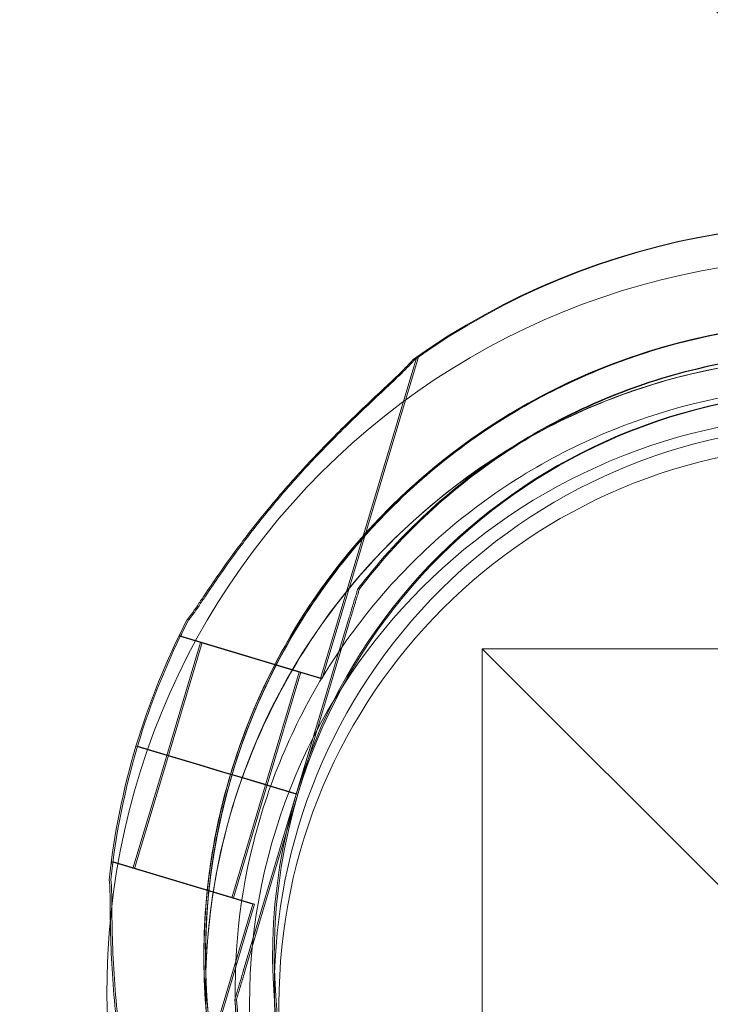
# Model space of a CAD drawing. Units: millimetres. Extents: x 76 to 15076, y 2 to 13002.
# Drawn here: x 10563 to 10634, y 6687 to 6787 of the extents above; entities that cross this region are included whole.
import ezdxf

# ---------------------------------------------------------------- set-up
doc = ezdxf.new("R2010")
doc.units = ezdxf.units.MM
doc.header["$MEASUREMENT"] = 0

msp = doc.modelspace()

# ---------------------------------------------------------------- linework, layer by layer
at = {"color": 0, "linetype": 'Continuous', "lineweight": 0}
for p, q in [((10593.84, 6720.24), (10603.63, 6752.97)), ((10594.01, 6720.24), (10603.8, 6752.97)), ((10597.63, 6729.35), (10597.63, 6729.35)), ((10597.8, 6729.35), (10597.8, 6729.35)), ((10591.37, 6708.45), (10596.77, 6726.47)), ((10596.77, 6726.47), (10591.37, 6708.45)), ((10591.54, 6708.45), (10596.94, 6726.47)), ((10596.94, 6726.47), (10591.54, 6708.45)), ((10579.47, 6724.54), (10579.55, 6724.8)), ((10579.47, 6724.54), (10593.84, 6720.24)), ((10579.64, 6724.54), (10579.72, 6724.8)), ((10579.64, 6724.54), (10594.01, 6720.24)), ((10578.18, 6712.4), (10581.62, 6723.89)), ((10578.35, 6712.4), (10581.79, 6723.89)), ((10581.62, 6723.89), (10591.68, 6720.88)), ((10581.79, 6723.89), (10591.85, 6720.88)), ((11226.51, 6107.04), (10610.3, 6723.25)), ((10610.3, 6723.25), (10610.3, 5490.83)), ((11842.72, 6723.25), (10610.3, 6723.25)), ((10588.24, 6709.39), (10591.68, 6720.88)), ((10588.41, 6709.39), (10591.85, 6720.88)), ((10578.1, 6712.42), (10575.05, 6713.34)), ((10575.05, 6713.34), (10578.1, 6712.42)), ((10578.1, 6712.42), (10575.05, 6713.33)), ((10575.05, 6713.33), (10578.1, 6712.42)), ((10578.27, 6712.42), (10575.22, 6713.34)), ((10575.22, 6713.34), (10578.27, 6712.42)), ((10578.26, 6712.42), (10575.22, 6713.33)), ((10575.22, 6713.33), (10578.26, 6712.42)), ((10574.74, 6700.9), (10578.18, 6712.4)), ((10574.91, 6700.9), (10578.35, 6712.4)), ((10578.1, 6712.42), (10581.4, 6711.43)), ((10578.1, 6712.42), (10581.4, 6711.43)), ((10578.26, 6712.42), (10581.57, 6711.43)), ((10578.27, 6712.42), (10581.57, 6711.43)), ((10583.71, 6710.74), (10581.4, 6711.43)), ((10581.4, 6711.43), (10583.71, 6710.74)), ((10581.4, 6711.43), (10583.71, 6710.74)), ((10583.71, 6710.74), (10581.4, 6711.43)), ((10583.88, 6710.74), (10581.57, 6711.43)), ((10581.57, 6711.43), (10583.88, 6710.74)), ((10581.57, 6711.43), (10583.88, 6710.74)), ((10583.88, 6710.74), (10581.57, 6711.43)), ((10583.71, 6710.74), (10584.66, 6710.46)), ((10583.71, 6710.74), (10584.67, 6710.46)), ((10583.88, 6710.74), (10584.83, 6710.46)), ((10583.88, 6710.74), (10584.84, 6710.46)), ((10584.66, 6710.46), (10585.62, 6710.17)), ((10584.67, 6710.46), (10585.62, 6710.17)), ((10584.83, 6710.46), (10585.79, 6710.17)), ((10584.84, 6710.46), (10585.79, 6710.17)), ((10591.37, 6708.45), (10585.62, 6710.17)), ((10585.62, 6710.17), (10591.37, 6708.45)), ((10588.24, 6709.39), (10585.62, 6710.17)), ((10585.62, 6710.17), (10591.37, 6708.45)), ((10591.37, 6708.45), (10585.62, 6710.17)), ((10588.24, 6709.39), (10585.62, 6710.17)), ((10591.54, 6708.45), (10585.79, 6710.17)), ((10585.79, 6710.17), (10591.54, 6708.45)), ((10588.41, 6709.39), (10585.79, 6710.17)), ((10585.79, 6710.17), (10591.54, 6708.45)), ((10591.54, 6708.45), (10585.79, 6710.17)), ((10588.41, 6709.39), (10585.79, 6710.17)), ((10584.8, 6697.89), (10588.24, 6709.39)), ((10584.97, 6697.89), (10588.41, 6709.39)), ((10585.98, 6690.43), (10591.37, 6708.45)), ((10591.37, 6708.45), (10585.98, 6690.43)), ((10586.15, 6690.43), (10591.54, 6708.45)), ((10591.54, 6708.45), (10586.15, 6690.43)), ((10591.37, 6708.45), (10591.37, 6708.45)), ((10591.37, 6708.45), (10591.37, 6708.45)), ((10591.54, 6708.45), (10591.54, 6708.45)), ((10591.54, 6708.45), (10591.54, 6708.45)), ((10572.51, 6701.28), (10572.59, 6701.55)), ((10572.59, 6701.55), (10586.96, 6697.25)), ((10572.67, 6701.28), (10572.75, 6701.55)), ((10572.75, 6701.55), (10587.12, 6697.25)), ((10577.16, 6664.51), (10586.96, 6697.25)), ((10577.33, 6664.51), (10587.12, 6697.25)), ((10585.12, 6687.55), (10585.12, 6687.55)), ((10585.29, 6687.55), (10585.29, 6687.55))]:
    msp.add_line(p, q, dxfattribs=at)
for radius in [60, 57]:
    msp.add_circle((10646.61, 6687.06), radius, dxfattribs=at)
for centre, radius, start, end in [((10519.52, 6814.03), 300, 270, 360), ((10646.46, 6691.96), 74.54, 21.2676, 125.4031), ((10646.62, 6691.96), 74.54, 21.2676, 125.4031), ((10646.64, 6688.52), 74.54, 81.2651, 185.4006), ((10646.46, 6691.96), 64.5, 31.8194, 163.3353), ((10646.46, 6691.96), 64.5, 343.3353, 163.3353), ((10646.62, 6691.96), 64.5, 31.8194, 163.3353), ((10646.62, 6691.96), 64.5, 343.3353, 163.3353), ((10646.64, 6688.52), 64.5, 43.3328, 223.3328), ((10646.46, 6691.96), 57.5, 343.3353, 163.3353), ((10646.46, 6691.96), 57.5, 343.3353, 163.3353), ((10646.62, 6691.96), 57.5, 343.3353, 163.3353), ((10646.62, 6691.96), 57.5, 343.3353, 163.3353), ((10646.64, 6688.52), 57.5, 43.3328, 223.3328), ((10646.64, 6688.52), 57.5, 43.3328, 223.3328), ((10646.64, 6688.52), 64.5, 223.3328, 43.3328), ((10646.64, 6688.52), 57.5, 223.3328, 43.3328), ((10646.64, 6688.52), 57.5, 223.3328, 43.3328), ((10646.46, 6691.96), 74.54, 152.6605, 163.3353), ((10646.62, 6691.96), 74.54, 152.6605, 163.3353), ((10646.46, 6691.96), 74.54, 163.3353, 174.0102), ((10646.63, 6691.96), 74.54, 163.3353, 174.0102), ((10646.46, 6691.96), 64.5, 163.3353, 211.8194), ((10646.46, 6691.96), 64.5, 163.3353, 343.3353), ((10646.63, 6691.96), 64.5, 163.3353, 211.8194), ((10646.63, 6691.96), 64.5, 163.3353, 343.3353), ((10646.46, 6691.96), 57.5, 163.3353, 343.3353), ((10646.46, 6691.96), 57.5, 163.3353, 343.3353), ((10646.63, 6691.96), 57.5, 163.3353, 343.3353), ((10646.63, 6691.96), 57.5, 163.3353, 343.3353)]:
    msp.add_arc(centre, radius, start, end, dxfattribs=at)
for centre, major_axis, start_param, end_param in [((10613.4, 6720.15), (-82740.63, 82784.55), 4.709497, 4.713498), ((10590.36, 6743.19), (82784.55, -82740.63), 4.711467, 4.715532)]:
    msp.add_ellipse(centre, major_axis=major_axis, ratio=0.000536, start_param=start_param, end_param=end_param, dxfattribs=at)
for points, knots in [([(10584.66, 6710.46), (10586.64, 6717.05), (10589.67, 6723.32), (10597.57, 6734.59), (10602.42, 6739.59), (10613.46, 6747.8), (10619.64, 6751.02), (10632.7, 6755.35), (10639.58, 6756.46), (10653.34, 6756.46), (10660.22, 6755.35), (10673.28, 6751.02), (10679.46, 6747.8), (10690.5, 6739.58), (10695.35, 6734.58), (10699.98, 6727.97), (10700.63, 6726.98), (10701.26, 6725.97)], [3.432446, 3.432446, 3.432446, 3.432446, 3.752446, 3.752446, 4.072446, 4.072446, 4.392446, 4.392446, 4.712446, 4.712446, 5.032446, 5.032446, 5.352446, 5.352446, 5.672446, 5.672446, 5.727832, 5.727832, 5.727832, 5.727832]), ([(10584.83, 6710.46), (10586.81, 6717.05), (10589.84, 6723.32), (10597.74, 6734.59), (10602.59, 6739.59), (10613.63, 6747.8), (10619.81, 6751.02), (10632.87, 6755.35), (10639.75, 6756.46), (10653.51, 6756.46), (10660.39, 6755.35), (10673.45, 6751.02), (10679.63, 6747.8), (10690.67, 6739.58), (10695.52, 6734.58), (10700.15, 6727.97), (10700.8, 6726.98), (10701.43, 6725.97)], [3.432446, 3.432446, 3.432446, 3.432446, 3.752446, 3.752446, 4.072446, 4.072446, 4.392446, 4.392446, 4.712446, 4.712446, 5.032446, 5.032446, 5.352446, 5.352446, 5.672446, 5.672446, 5.727832, 5.727832, 5.727832, 5.727832]), ([(10597.63, 6729.35), (10601.62, 6734.56), (10606.44, 6739.12), (10617.29, 6746.5), (10623.31, 6749.31), (10635.93, 6752.91), (10642.53, 6753.68), (10655.64, 6753.12), (10662.14, 6751.79), (10674.41, 6747.13), (10680.17, 6743.81), (10690.35, 6735.54), (10694.77, 6730.58), (10698.44, 6724.83), (10698.58, 6724.61), (10698.71, 6724.38)], [3.795098, 3.795098, 3.795098, 3.795098, 4.115098, 4.115098, 4.435098, 4.435098, 4.755098, 4.755098, 5.075098, 5.075098, 5.395098, 5.395098, 5.715098, 5.715098, 5.727832, 5.727832, 5.727832, 5.727832]), ([(10597.8, 6729.35), (10601.78, 6734.56), (10606.61, 6739.12), (10617.46, 6746.5), (10623.48, 6749.31), (10636.1, 6752.91), (10642.7, 6753.68), (10655.8, 6753.12), (10662.31, 6751.79), (10674.58, 6747.13), (10680.34, 6743.81), (10690.51, 6735.54), (10694.94, 6730.58), (10698.61, 6724.83), (10698.74, 6724.61), (10698.88, 6724.38)], [3.795098, 3.795098, 3.795098, 3.795098, 4.115098, 4.115098, 4.435098, 4.435098, 4.755098, 4.755098, 5.075098, 5.075098, 5.395098, 5.395098, 5.715098, 5.715098, 5.727832, 5.727832, 5.727832, 5.727832]), ([(10580.24, 6726.19), (10580.26, 6726.2), (10580.27, 6726.22), (10580.4, 6726.37), (10580.55, 6726.56), (10580.87, 6727.02), (10581.08, 6727.32), (10581.52, 6727.96), (10581.75, 6728.3), (10582.45, 6729.35), (10582.94, 6730.06), (10584.13, 6731.78), (10584.93, 6732.89), (10586.63, 6735.16), (10587.53, 6736.3), (10589.4, 6738.57), (10590.36, 6739.69), (10592.3, 6741.84), (10593.27, 6742.88), (10594.86, 6744.52), (10595.55, 6745.21), (10596.94, 6746.58), (10597.65, 6747.26), (10599.04, 6748.58), (10599.72, 6749.22), (10600.99, 6750.42), (10601.59, 6750.98), (10602.35, 6751.73), (10602.6, 6751.98), (10602.99, 6752.39), (10603.14, 6752.56), (10603.27, 6752.71)], [0.834091, 0.834091, 0.834091, 0.834091, 0.923404, 0.923404, 1.846807, 1.846807, 3.113418, 3.113418, 4.38003, 4.38003, 6.913252, 6.913252, 10.995476, 10.995476, 15.0777, 15.0777, 19.159924, 19.159924, 23.242148, 23.242148, 26.040521, 26.040521, 28.838895, 28.838895, 31.637268, 31.637268, 34.435642, 34.435642, 35.813659, 35.813659, 36.832291, 36.832291, 36.832291, 36.832291]), ([(10603.27, 6752.71), (10603.14, 6752.56), (10602.99, 6752.39), (10602.6, 6751.98), (10602.35, 6751.73), (10601.59, 6750.98), (10600.99, 6750.42), (10599.72, 6749.22), (10599.04, 6748.58), (10597.65, 6747.26), (10596.94, 6746.58), (10595.55, 6745.21), (10594.86, 6744.52), (10593.27, 6742.88), (10592.3, 6741.84), (10590.36, 6739.69), (10589.4, 6738.57), (10587.53, 6736.3), (10586.63, 6735.16), (10584.93, 6732.89), (10584.13, 6731.78), (10582.94, 6730.06), (10582.45, 6729.35), (10581.75, 6728.3), (10581.52, 6727.96), (10581.08, 6727.32), (10580.87, 6727.02), (10580.55, 6726.56), (10580.4, 6726.37), (10580.27, 6726.22), (10580.26, 6726.2), (10580.24, 6726.19)], [3.115418, 3.115418, 3.115418, 3.115418, 4.134051, 4.134051, 5.512068, 5.512068, 8.310441, 8.310441, 11.108815, 11.108815, 13.907188, 13.907188, 16.705562, 16.705562, 20.787786, 20.787786, 24.870009, 24.870009, 28.952233, 28.952233, 33.034457, 33.034457, 35.56768, 35.56768, 36.834291, 36.834291, 38.100902, 38.100902, 39.024306, 39.024306, 39.113619, 39.113619, 39.113619, 39.113619]), ([(10580.41, 6726.19), (10580.42, 6726.2), (10580.44, 6726.22), (10580.57, 6726.37), (10580.71, 6726.56), (10581.04, 6727.02), (10581.25, 6727.32), (10581.69, 6727.96), (10581.92, 6728.3), (10582.62, 6729.35), (10583.11, 6730.06), (10584.3, 6731.78), (10585.1, 6732.89), (10586.8, 6735.16), (10587.7, 6736.3), (10589.56, 6738.57), (10590.53, 6739.69), (10592.46, 6741.84), (10593.44, 6742.88), (10595.03, 6744.52), (10595.72, 6745.21), (10597.11, 6746.58), (10597.82, 6747.26), (10599.21, 6748.58), (10599.89, 6749.22), (10601.16, 6750.42), (10601.75, 6750.98), (10602.52, 6751.73), (10602.77, 6751.98), (10603.16, 6752.39), (10603.31, 6752.56), (10603.44, 6752.71)], [0.834091, 0.834091, 0.834091, 0.834091, 0.923404, 0.923404, 1.846807, 1.846807, 3.113418, 3.113418, 4.38003, 4.38003, 6.913252, 6.913252, 10.995476, 10.995476, 15.0777, 15.0777, 19.159924, 19.159924, 23.242148, 23.242148, 26.040521, 26.040521, 28.838895, 28.838895, 31.637268, 31.637268, 34.435642, 34.435642, 35.813659, 35.813659, 36.832291, 36.832291, 36.832291, 36.832291]), ([(10603.44, 6752.71), (10603.31, 6752.56), (10603.16, 6752.39), (10602.77, 6751.98), (10602.52, 6751.73), (10601.75, 6750.98), (10601.16, 6750.42), (10599.89, 6749.22), (10599.21, 6748.58), (10597.82, 6747.26), (10597.11, 6746.58), (10595.72, 6745.21), (10595.03, 6744.52), (10593.44, 6742.88), (10592.46, 6741.84), (10590.53, 6739.69), (10589.56, 6738.57), (10587.7, 6736.3), (10586.8, 6735.16), (10585.1, 6732.89), (10584.3, 6731.78), (10583.11, 6730.06), (10582.62, 6729.35), (10581.92, 6728.3), (10581.69, 6727.96), (10581.25, 6727.32), (10581.04, 6727.02), (10580.71, 6726.56), (10580.57, 6726.37), (10580.44, 6726.22), (10580.42, 6726.2), (10580.41, 6726.19)], [3.115418, 3.115418, 3.115418, 3.115418, 4.134051, 4.134051, 5.512068, 5.512068, 8.310441, 8.310441, 11.108815, 11.108815, 13.907188, 13.907188, 16.705562, 16.705562, 20.787786, 20.787786, 24.870009, 24.870009, 28.952233, 28.952233, 33.034457, 33.034457, 35.56768, 35.56768, 36.834291, 36.834291, 38.100902, 38.100902, 39.024306, 39.024306, 39.113619, 39.113619, 39.113619, 39.113619]), ([(10599.73, 6644.25), (10595.01, 6649.26), (10591.09, 6655.02), (10585.28, 6667.5), (10583.38, 6674.2), (10581.78, 6687.87), (10582.09, 6694.83), (10584.87, 6708.3), (10587.35, 6714.81), (10594.23, 6726.73), (10598.63, 6732.13), (10608.91, 6741.28), (10614.79, 6745.02), (10627.42, 6750.47), (10634.18, 6752.17), (10642.22, 6752.88), (10643.41, 6752.95), (10644.6, 6752.98)], [3.956089, 3.956089, 3.956089, 3.956089, 4.276089, 4.276089, 4.596089, 4.596089, 4.916089, 4.916089, 5.236089, 5.236089, 5.556089, 5.556089, 5.876089, 5.876089, 6.196089, 6.196089, 6.251474, 6.251474, 6.251474, 6.251474]), ([(10589.85, 6664.93), (10587.33, 6670.99), (10585.79, 6677.45), (10584.83, 6690.53), (10585.4, 6697.15), (10588.6, 6709.88), (10591.23, 6715.98), (10598.27, 6727.05), (10602.68, 6732.02), (10612.84, 6740.31), (10618.59, 6743.64), (10630.85, 6748.32), (10637.36, 6749.66), (10644.17, 6749.97), (10644.43, 6749.98), (10644.69, 6749.99)], [4.318741, 4.318741, 4.318741, 4.318741, 4.638741, 4.638741, 4.958741, 4.958741, 5.278741, 5.278741, 5.598741, 5.598741, 5.918741, 5.918741, 6.238741, 6.238741, 6.251474, 6.251474, 6.251474, 6.251474]), ([(10596.77, 6726.47), (10596.88, 6726.86), (10597.01, 6727.29), (10597.2, 6727.92), (10597.26, 6728.13), (10597.38, 6728.53), (10597.44, 6728.72), (10597.51, 6728.96), (10597.53, 6729.03), (10597.57, 6729.16), (10597.59, 6729.22), (10597.61, 6729.29), (10597.62, 6729.31), (10597.62, 6729.34), (10597.63, 6729.35), (10597.63, 6729.35)], [-3.1812, -3.1812, -3.1812, -3.1812, -1.954094, -1.954094, -1.340541, -1.340541, -0.726988, -0.726988, -0.491112, -0.491112, -0.255237, -0.255237, -0.115927, -0.115927, 0, 0, 0, 0]), ([(10597.63, 6729.35), (10597.63, 6729.35), (10597.62, 6729.34), (10597.62, 6729.31), (10597.61, 6729.29), (10597.59, 6729.22), (10597.57, 6729.16), (10597.53, 6729.03), (10597.51, 6728.96), (10597.44, 6728.72), (10597.38, 6728.53), (10597.26, 6728.13), (10597.2, 6727.92), (10597.01, 6727.29), (10596.88, 6726.86), (10596.77, 6726.47)], [0, 0, 0, 0, 0.115927, 0.115927, 0.255237, 0.255237, 0.491112, 0.491112, 0.726988, 0.726988, 1.340541, 1.340541, 1.954094, 1.954094, 3.1812, 3.1812, 3.1812, 3.1812]), ([(10596.94, 6726.47), (10597.05, 6726.86), (10597.18, 6727.29), (10597.37, 6727.92), (10597.43, 6728.13), (10597.55, 6728.53), (10597.61, 6728.72), (10597.68, 6728.96), (10597.7, 6729.03), (10597.74, 6729.16), (10597.76, 6729.22), (10597.78, 6729.29), (10597.79, 6729.31), (10597.79, 6729.34), (10597.8, 6729.35), (10597.8, 6729.35)], [-3.1812, -3.1812, -3.1812, -3.1812, -1.954094, -1.954094, -1.340541, -1.340541, -0.726988, -0.726988, -0.491112, -0.491112, -0.255237, -0.255237, -0.115927, -0.115927, 0, 0, 0, 0]), ([(10597.8, 6729.35), (10597.8, 6729.35), (10597.79, 6729.34), (10597.79, 6729.31), (10597.78, 6729.29), (10597.76, 6729.22), (10597.74, 6729.16), (10597.7, 6729.03), (10597.68, 6728.96), (10597.61, 6728.72), (10597.55, 6728.53), (10597.43, 6728.13), (10597.37, 6727.92), (10597.18, 6727.29), (10597.05, 6726.86), (10596.94, 6726.47)], [0, 0, 0, 0, 0.115927, 0.115927, 0.255237, 0.255237, 0.491112, 0.491112, 0.726988, 0.726988, 1.340541, 1.340541, 1.954094, 1.954094, 3.1812, 3.1812, 3.1812, 3.1812]), ([(10591.65, 6657.95), (10589.73, 6661.05), (10588.08, 6664.3), (10585.34, 6671.04), (10584.25, 6674.53), (10582.69, 6681.64), (10582.2, 6685.26), (10581.86, 6692.52), (10581.99, 6696.17), (10582.88, 6703.4), (10583.62, 6706.97), (10584.67, 6710.46)], [2.5862393, 2.5862393, 2.5862393, 2.5862393, 2.7554807, 2.7554807, 2.9247221, 2.9247221, 3.0939636, 3.0939636, 3.263205, 3.263205, 3.4324464, 3.4324464, 3.4324464, 3.4324464]), ([(10591.82, 6657.95), (10589.9, 6661.05), (10588.25, 6664.3), (10585.5, 6671.04), (10584.42, 6674.53), (10582.85, 6681.64), (10582.37, 6685.26), (10582.03, 6692.52), (10582.16, 6696.17), (10583.04, 6703.4), (10583.79, 6706.97), (10584.84, 6710.46)], [2.5862393, 2.5862393, 2.5862393, 2.5862393, 2.7554807, 2.7554807, 2.9247221, 2.9247221, 3.0939636, 3.0939636, 3.263205, 3.263205, 3.4324464, 3.4324464, 3.4324464, 3.4324464]), ([(10572.33, 6699.74), (10572.33, 6699.72), (10572.33, 6699.71), (10572.36, 6699.51), (10572.38, 6699.26), (10572.4, 6698.7), (10572.41, 6698.33), (10572.42, 6697.56), (10572.42, 6697.15), (10572.44, 6695.89), (10572.45, 6695.02), (10572.5, 6692.93), (10572.56, 6691.56), (10572.74, 6688.74), (10572.86, 6687.29), (10573.17, 6684.37), (10573.36, 6682.91), (10573.8, 6680.04), (10574.04, 6678.64), (10574.47, 6676.39), (10574.67, 6675.44), (10575.08, 6673.53), (10575.29, 6672.57), (10575.73, 6670.7), (10575.95, 6669.79), (10576.35, 6668.1), (10576.54, 6667.3), (10576.77, 6666.25), (10576.84, 6665.9), (10576.94, 6665.35), (10576.97, 6665.12), (10577, 6664.92)], [0.834091, 0.834091, 0.834091, 0.834091, 0.923404, 0.923404, 1.846807, 1.846807, 3.113418, 3.113418, 4.38003, 4.38003, 6.913252, 6.913252, 10.995476, 10.995476, 15.0777, 15.0777, 19.159924, 19.159924, 23.242148, 23.242148, 26.040521, 26.040521, 28.838895, 28.838895, 31.637268, 31.637268, 34.435642, 34.435642, 35.813659, 35.813659, 36.832291, 36.832291, 36.832291, 36.832291]), ([(10572.5, 6699.74), (10572.5, 6699.72), (10572.5, 6699.71), (10572.53, 6699.51), (10572.54, 6699.26), (10572.57, 6698.7), (10572.58, 6698.33), (10572.59, 6697.56), (10572.59, 6697.15), (10572.61, 6695.89), (10572.62, 6695.02), (10572.67, 6692.93), (10572.73, 6691.56), (10572.91, 6688.74), (10573.03, 6687.29), (10573.34, 6684.37), (10573.53, 6682.91), (10573.97, 6680.04), (10574.21, 6678.64), (10574.64, 6676.39), (10574.83, 6675.44), (10575.25, 6673.53), (10575.46, 6672.57), (10575.9, 6670.7), (10576.12, 6669.79), (10576.52, 6668.1), (10576.71, 6667.3), (10576.94, 6666.25), (10577.01, 6665.9), (10577.11, 6665.35), (10577.14, 6665.12), (10577.17, 6664.92)], [0.834091, 0.834091, 0.834091, 0.834091, 0.923404, 0.923404, 1.846807, 1.846807, 3.113418, 3.113418, 4.38003, 4.38003, 6.913252, 6.913252, 10.995476, 10.995476, 15.0777, 15.0777, 19.159924, 19.159924, 23.242148, 23.242148, 26.040521, 26.040521, 28.838895, 28.838895, 31.637268, 31.637268, 34.435642, 34.435642, 35.813659, 35.813659, 36.832291, 36.832291, 36.832291, 36.832291]), ([(10585.98, 6690.43), (10585.86, 6690.03), (10585.73, 6689.6), (10585.54, 6688.98), (10585.48, 6688.77), (10585.36, 6688.37), (10585.31, 6688.18), (10585.23, 6687.94), (10585.21, 6687.87), (10585.17, 6687.74), (10585.16, 6687.68), (10585.13, 6687.61), (10585.13, 6687.58), (10585.12, 6687.56), (10585.12, 6687.55), (10585.12, 6687.55)], [-3.1812, -3.1812, -3.1812, -3.1812, -1.954094, -1.954094, -1.340541, -1.340541, -0.726988, -0.726988, -0.491112, -0.491112, -0.255237, -0.255237, -0.115927, -0.115927, 0, 0, 0, 0]), ([(10585.12, 6687.55), (10585.12, 6687.55), (10585.12, 6687.56), (10585.13, 6687.58), (10585.13, 6687.61), (10585.16, 6687.68), (10585.17, 6687.74), (10585.21, 6687.87), (10585.23, 6687.94), (10585.31, 6688.18), (10585.36, 6688.37), (10585.48, 6688.77), (10585.54, 6688.98), (10585.73, 6689.6), (10585.86, 6690.03), (10585.98, 6690.43)], [0, 0, 0, 0, 0.115927, 0.115927, 0.255237, 0.255237, 0.491112, 0.491112, 0.726988, 0.726988, 1.340541, 1.340541, 1.954094, 1.954094, 3.1812, 3.1812, 3.1812, 3.1812]), ([(10586.15, 6690.43), (10586.03, 6690.03), (10585.9, 6689.6), (10585.71, 6688.98), (10585.65, 6688.77), (10585.53, 6688.37), (10585.47, 6688.18), (10585.4, 6687.94), (10585.38, 6687.87), (10585.34, 6687.74), (10585.32, 6687.68), (10585.3, 6687.61), (10585.3, 6687.58), (10585.29, 6687.56), (10585.29, 6687.55), (10585.29, 6687.55)], [-3.1812, -3.1812, -3.1812, -3.1812, -1.954094, -1.954094, -1.340541, -1.340541, -0.726988, -0.726988, -0.491112, -0.491112, -0.255237, -0.255237, -0.115927, -0.115927, 0, 0, 0, 0]), ([(10585.29, 6687.55), (10585.29, 6687.55), (10585.29, 6687.56), (10585.3, 6687.58), (10585.3, 6687.61), (10585.32, 6687.68), (10585.34, 6687.74), (10585.38, 6687.87), (10585.4, 6687.94), (10585.47, 6688.18), (10585.53, 6688.37), (10585.65, 6688.77), (10585.71, 6688.98), (10585.9, 6689.6), (10586.03, 6690.03), (10586.15, 6690.43)], [0, 0, 0, 0, 0.115927, 0.115927, 0.255237, 0.255237, 0.491112, 0.491112, 0.726988, 0.726988, 1.340541, 1.340541, 1.954094, 1.954094, 3.1812, 3.1812, 3.1812, 3.1812]), ([(10594.2, 6659.54), (10593.15, 6661.22), (10592.19, 6662.95), (10590.44, 6666.51), (10589.64, 6668.33), (10588.24, 6672.04), (10587.63, 6673.93), (10586.59, 6677.75), (10586.16, 6679.69), (10585.5, 6683.6), (10585.26, 6685.57), (10585.12, 6687.55)], [2.5862393, 2.5862393, 2.5862393, 2.5862393, 2.6829503, 2.6829503, 2.7796614, 2.7796614, 2.8763725, 2.8763725, 2.9730835, 2.9730835, 3.0697946, 3.0697946, 3.0697946, 3.0697946]), ([(10594.37, 6659.54), (10593.32, 6661.22), (10592.36, 6662.95), (10590.6, 6666.51), (10589.81, 6668.33), (10588.41, 6672.04), (10587.8, 6673.93), (10586.76, 6677.75), (10586.33, 6679.69), (10585.67, 6683.6), (10585.43, 6685.57), (10585.29, 6687.55)], [2.5862393, 2.5862393, 2.5862393, 2.5862393, 2.6829503, 2.6829503, 2.7796614, 2.7796614, 2.8763725, 2.8763725, 2.9730835, 2.9730835, 3.0697946, 3.0697946, 3.0697946, 3.0697946])]:
    msp.add_open_spline(points, degree=3, knots=knots, dxfattribs=at)

doc.saveas('drawing.dxf')
